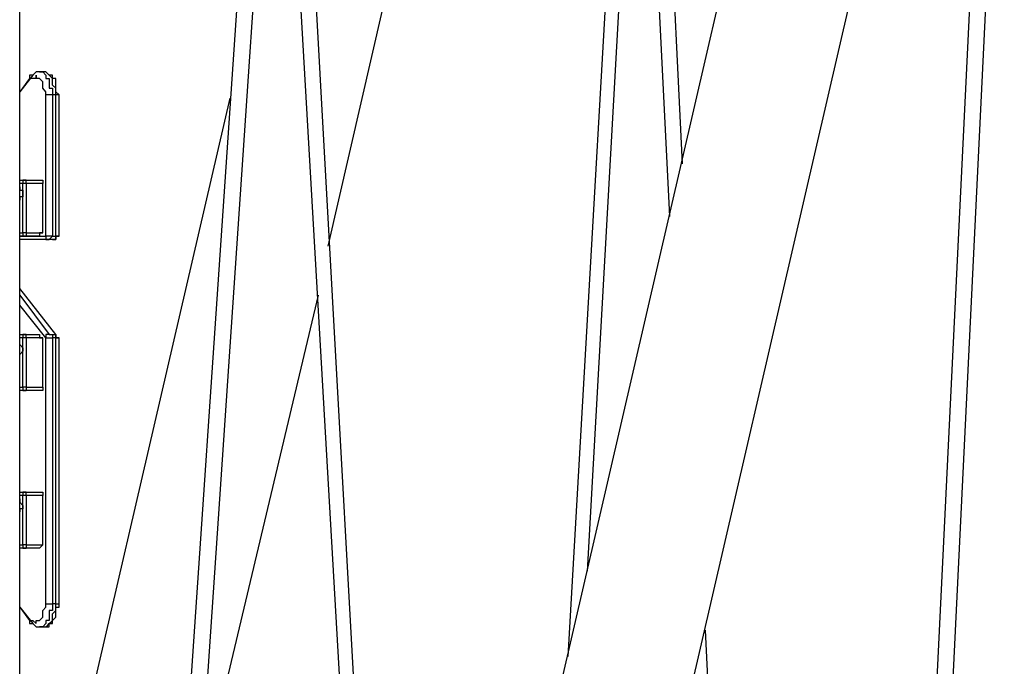
# Model space of a CAD drawing. Units: inches. Extents: x 128 to 288, y 37 to 260.
# Drawn here: x 244 to 255, y 234 to 241 of the extents above; entities that cross this region are included whole.
import ezdxf

# ---------------------------------------------------------------- set-up
doc = ezdxf.new("R2010")
doc.units = ezdxf.units.IN
doc.header["$MEASUREMENT"] = 0
doc.layers.add('Ebene 1', color=7, linetype='Continuous')

# ---------------------------------------------------------------- blocks, each defined once
blk = doc.blocks.new('block 2')
at = {"layer": 'Ebene 1', "color": 7, "lineweight": 25, "true_color": 0xffffff}
for points in [[(253.047, 247.615), (246.027, 217.276)], [(247.368, 216.958), (254.388, 247.297)], [(247.297, 238.266), (249.061, 245.921)], [(243.981, 217.029), (243.981, 245.392)], [(246.592, 244.898), (245.392, 227.295)], [(245.568, 227.26), (246.768, 244.898)], [(246.768, 244.898), (247.897, 225.284)], [(248.003, 225.848), (246.944, 244.898)], [(250.507, 244.898), (249.872, 233.856)], [(250.084, 234.774), (250.649, 244.898)], [(250.649, 244.898), (250.966, 238.584)], [(251.107, 239.148), (250.825, 244.898)], [(254.388, 244.898), (253.189, 220.274)], [(253.365, 220.274), (254.564, 244.898)], [(244.193, 240.136), (244.157, 240.136), (244.122, 240.101)], [(244.228, 240.136), (244.193, 240.136)], [(244.122, 240.101), (243.981, 239.924)], [(244.087, 240.065), (243.981, 239.924)], [(244.122, 240.101), (244.087, 240.101), (244.087, 240.065)], [(246.239, 239.854), (244.016, 230.258)], [(244.263, 238.372), (244.263, 239.889)], [(244.369, 239.889), (244.334, 239.889)], [(244.334, 239.889), (244.334, 238.372)], [(244.404, 239.889), (244.369, 239.889)], [(244.369, 238.372), (244.369, 239.889)], [(244.404, 238.372), (244.404, 239.889)], [(244.016, 238.936), (243.981, 238.936)], [(244.052, 238.972), (244.016, 238.972), (244.016, 238.936)], [(244.052, 238.936), (244.016, 238.936)], [(244.016, 238.407), (244.016, 238.936)], [(244.052, 238.972), (244.193, 238.972)], [(244.052, 238.936), (244.052, 238.972)], [(244.228, 238.936), (244.052, 238.936)], [(244.052, 238.936), (244.052, 238.407)], [(244.193, 238.972), (244.193, 238.972), (244.228, 238.972), (244.228, 238.936)], [(244.228, 238.407), (244.228, 238.936)], [(243.981, 238.407), (243.981, 238.407), (244.016, 238.407)], [(243.981, 238.372), (244.263, 238.372)], [(244.299, 238.337), (243.981, 238.337)], [(244.052, 238.407), (244.016, 238.407)], [(244.016, 238.407), (244.016, 238.407), (244.016, 238.372), (244.052, 238.372)], [(244.052, 238.407), (244.228, 238.407)], [(244.052, 238.407), (244.052, 238.407), (244.052, 238.372)], [(244.193, 238.372), (244.052, 238.372)], [(244.228, 238.407), (244.193, 238.407), (244.193, 238.372)], [(244.263, 238.372), (244.263, 238.372), (244.263, 238.337), (244.299, 238.337)], [(244.334, 238.372), (244.334, 238.372), (244.299, 238.337)], [(244.334, 238.337), (244.299, 238.337)], [(244.369, 238.372), (244.369, 238.372), (244.369, 238.337), (244.334, 238.337)], [(244.334, 238.372), (244.369, 238.372)], [(244.334, 238.337), (244.334, 238.337), (244.369, 238.337), (244.369, 238.372), (244.404, 238.372)], [(244.404, 238.372), (244.369, 238.372)], [(244.369, 237.314), (243.981, 237.808)], [(244.369, 237.314), (243.981, 237.808)], [(243.981, 237.737), (244.299, 237.314)], [(245.886, 232.234), (247.191, 237.737)], [(244.263, 237.278), (243.981, 237.631)], [(244.016, 237.278), (243.981, 237.278)], [(244.052, 237.314), (244.016, 237.314), (244.016, 237.278)], [(244.052, 237.278), (244.016, 237.278)], [(244.016, 236.749), (244.016, 237.278)], [(244.052, 237.314), (244.193, 237.314)], [(244.052, 237.278), (244.052, 237.278), (244.052, 237.314)], [(244.228, 237.278), (244.052, 237.278)], [(244.052, 237.278), (244.052, 236.749)], [(244.193, 237.314), (244.193, 237.314), (244.193, 237.278), (244.228, 237.278)], [(244.228, 236.749), (244.228, 237.278)], [(244.299, 237.314), (244.263, 237.314), (244.263, 237.278)], [(244.263, 234.421), (244.263, 237.278)], [(244.299, 237.314), (244.369, 237.314)], [(244.299, 237.314), (244.299, 237.314), (244.334, 237.314), (244.334, 237.278)], [(244.369, 237.278), (244.334, 237.278)], [(244.334, 237.278), (244.334, 234.421)], [(244.369, 237.314), (244.369, 237.314)], [(244.369, 237.314), (244.369, 237.314), (244.369, 237.278)], [(244.404, 237.278), (244.369, 237.278), (244.369, 237.314)], [(244.369, 237.278), (244.369, 237.278), (244.404, 237.278)], [(244.369, 234.421), (244.369, 237.278)], [(244.404, 234.421), (244.404, 237.278)], [(243.981, 237.208), (243.981, 237.208), (244.016, 237.172), (244.016, 237.137), (243.981, 237.102)], [(243.981, 236.749), (243.981, 236.749), (244.016, 236.749)], [(244.016, 236.749), (244.016, 236.714), (244.052, 236.714)], [(244.052, 236.749), (244.016, 236.749)], [(244.052, 236.749), (244.228, 236.749)], [(244.052, 236.749), (244.052, 236.714)], [(244.228, 236.749), (244.228, 236.714), (244.193, 236.714)], [(244.193, 236.714), (244.052, 236.714)], [(244.052, 235.62), (244.016, 235.62), (244.016, 235.585)], [(244.052, 235.62), (244.193, 235.62)], [(244.052, 235.585), (244.052, 235.585), (244.052, 235.62)], [(244.193, 235.62), (244.193, 235.62), (244.228, 235.62), (244.228, 235.585)], [(244.016, 235.585), (243.981, 235.585)], [(243.981, 235.55), (243.981, 235.55), (243.981, 235.514), (244.016, 235.479), (244.016, 235.444), (243.981, 235.444), (243.981, 235.409)], [(244.052, 235.585), (244.016, 235.585)], [(244.016, 235.056), (244.016, 235.585)], [(244.228, 235.585), (244.052, 235.585)], [(244.052, 235.585), (244.052, 235.056)], [(244.228, 235.056), (244.228, 235.585)], [(243.981, 235.056), (243.981, 235.056), (244.016, 235.056)], [(244.052, 235.056), (244.016, 235.056)], [(244.016, 235.056), (244.016, 235.056), (244.016, 235.021), (244.052, 235.021)], [(244.052, 235.056), (244.228, 235.056)], [(244.052, 235.056), (244.052, 235.056), (244.052, 235.021)], [(244.193, 235.021), (244.052, 235.021)], [(244.228, 235.056), (244.228, 235.056), (244.193, 235.021)], [(243.981, 234.386), (244.087, 234.244)], [(243.981, 234.386), (244.122, 234.209)], [(244.369, 234.421), (244.334, 234.421)], [(244.369, 234.421), (244.369, 234.421), (244.404, 234.421)], [(244.087, 234.244), (244.087, 234.244), (244.087, 234.209), (244.122, 234.209)], [(244.122, 234.209), (244.122, 234.209), (244.157, 234.174), (244.193, 234.174)], [(244.193, 234.174), (244.228, 234.174)], [(252.025, 220.31), (251.354, 234.139)]]:
    blk.add_lwpolyline(points, dxfattribs=at)
for points, knots in [([(244.193, 240.136), (244.193, 240.136), (244.193, 240.136), (244.193, 240.136), (244.193, 240.136), (244.228, 240.136), (244.228, 240.136), (244.228, 240.136), (244.263, 240.101), (244.263, 240.101), (244.263, 240.101), (244.263, 240.065), (244.263, 240.065), (244.263, 240.065), (244.299, 240.065), (244.299, 240.065), (244.299, 240.034), (244.299, 239.991), (244.299, 239.96), (244.299, 239.96), (244.334, 239.96), (244.334, 239.96), (244.334, 239.942), (244.334, 239.906), (244.334, 239.889)], [0, 0, 0, 0, 1, 1, 1, 2, 2, 2, 3, 3, 3, 4, 4, 4, 5, 5, 5, 6, 6, 6, 7, 7, 7, 8, 8, 8, 8]), ([(244.369, 239.889), (244.369, 239.906), (244.369, 239.942), (244.369, 239.96), (244.369, 239.96), (244.334, 239.995), (244.334, 239.995), (244.334, 240.012), (244.334, 240.048), (244.334, 240.065), (244.317, 240.083), (244.281, 240.118), (244.263, 240.136), (244.263, 240.136), (244.228, 240.136), (244.228, 240.136)], [0, 0, 0, 0, 1, 1, 1, 2, 2, 2, 3, 3, 3, 4, 4, 4, 5, 5, 5, 5]), ([(244.404, 239.889), (244.404, 239.889), (244.404, 239.889), (244.404, 239.889), (244.404, 239.889), (244.369, 239.924), (244.369, 239.924), (244.369, 239.968), (244.369, 240.021), (244.369, 240.065), (244.369, 240.065), (244.334, 240.065), (244.334, 240.065), (244.334, 240.065), (244.334, 240.101), (244.334, 240.101), (244.334, 240.101), (244.299, 240.101), (244.299, 240.101), (244.299, 240.101), (244.263, 240.136), (244.263, 240.136), (244.263, 240.136), (244.228, 240.136), (244.228, 240.136)], [0, 0, 0, 0, 1, 1, 1, 2, 2, 2, 3, 3, 3, 4, 4, 4, 5, 5, 5, 6, 6, 6, 7, 7, 7, 8, 8, 8, 8]), ([(244.263, 239.889), (244.263, 239.889), (244.263, 239.924), (244.263, 239.924), (244.263, 239.924), (244.228, 239.96), (244.228, 239.96), (244.228, 239.977), (244.228, 240.013), (244.228, 240.03), (244.228, 240.03), (244.193, 240.065), (244.193, 240.065), (244.193, 240.065), (244.157, 240.065), (244.157, 240.065), (244.157, 240.065), (244.157, 240.101), (244.157, 240.101), (244.157, 240.101), (244.157, 240.065), (244.157, 240.065), (244.14, 240.065), (244.104, 240.065), (244.087, 240.065)], [0, 0, 0, 0, 1, 1, 1, 2, 2, 2, 3, 3, 3, 4, 4, 4, 5, 5, 5, 6, 6, 6, 7, 7, 7, 8, 8, 8, 8]), ([(243.981, 238.972), (243.981, 238.972), (243.981, 238.972), (243.981, 238.972), (243.999, 238.972), (244.034, 238.972), (244.052, 238.972)], [0, 0, 0, 0, 1, 1, 1, 2, 2, 2, 2]), ([(243.981, 238.901), (243.981, 238.901), (243.981, 238.901), (243.981, 238.901), (243.981, 238.901), (243.981, 238.866), (243.981, 238.866), (243.981, 238.866), (244.016, 238.866), (244.016, 238.866), (244.016, 238.848), (244.016, 238.813), (244.016, 238.795), (244.016, 238.795), (243.981, 238.795), (243.981, 238.795), (243.981, 238.795), (243.981, 238.76), (243.981, 238.76)], [0, 0, 0, 0, 1, 1, 1, 2, 2, 2, 3, 3, 3, 4, 4, 4, 5, 5, 5, 6, 6, 6, 6]), ([(243.981, 237.314), (243.981, 237.314), (243.981, 237.314), (243.981, 237.314), (243.999, 237.314), (244.034, 237.314), (244.052, 237.314)], [0, 0, 0, 0, 1, 1, 1, 2, 2, 2, 2]), ([(244.263, 237.278), (244.263, 237.278), (244.263, 237.278), (244.263, 237.278), (244.281, 237.278), (244.317, 237.278), (244.334, 237.278)], [0, 0, 0, 0, 1, 1, 1, 2, 2, 2, 2]), ([(243.981, 235.62), (243.981, 235.62), (243.981, 235.62), (243.981, 235.62), (243.999, 235.62), (244.034, 235.62), (244.052, 235.62)], [0, 0, 0, 0, 1, 1, 1, 2, 2, 2, 2]), ([(244.087, 234.244), (244.087, 234.244), (244.122, 234.244), (244.122, 234.244), (244.122, 234.244), (244.157, 234.209), (244.157, 234.209), (244.157, 234.209), (244.157, 234.244), (244.157, 234.244), (244.157, 234.244), (244.193, 234.244), (244.193, 234.244), (244.193, 234.244), (244.228, 234.28), (244.228, 234.28), (244.228, 234.297), (244.228, 234.333), (244.228, 234.35), (244.228, 234.35), (244.263, 234.386), (244.263, 234.386), (244.263, 234.386), (244.263, 234.421), (244.263, 234.421)], [0, 0, 0, 0, 1, 1, 1, 2, 2, 2, 3, 3, 3, 4, 4, 4, 5, 5, 5, 6, 6, 6, 7, 7, 7, 8, 8, 8, 8]), ([(244.334, 234.421), (244.334, 234.403), (244.334, 234.368), (244.334, 234.35), (244.334, 234.35), (244.299, 234.35), (244.299, 234.35), (244.299, 234.319), (244.299, 234.276), (244.299, 234.244), (244.299, 234.244), (244.263, 234.244), (244.263, 234.244), (244.263, 234.244), (244.263, 234.209), (244.263, 234.209), (244.263, 234.209), (244.228, 234.174), (244.228, 234.174), (244.228, 234.174), (244.193, 234.174), (244.193, 234.174)], [0, 0, 0, 0, 1, 1, 1, 2, 2, 2, 3, 3, 3, 4, 4, 4, 5, 5, 5, 6, 6, 6, 7, 7, 7, 7]), ([(244.228, 234.174), (244.228, 234.174), (244.263, 234.174), (244.263, 234.174), (244.281, 234.191), (244.317, 234.227), (244.334, 234.244), (244.334, 234.262), (244.334, 234.298), (244.334, 234.315), (244.334, 234.315), (244.369, 234.35), (244.369, 234.35), (244.369, 234.368), (244.369, 234.403), (244.369, 234.421)], [0, 0, 0, 0, 1, 1, 1, 2, 2, 2, 3, 3, 3, 4, 4, 4, 5, 5, 5, 5]), ([(244.228, 234.174), (244.228, 234.174), (244.228, 234.174), (244.228, 234.174), (244.245, 234.174), (244.281, 234.174), (244.299, 234.174), (244.299, 234.174), (244.299, 234.209), (244.299, 234.209), (244.299, 234.209), (244.334, 234.209), (244.334, 234.209), (244.334, 234.209), (244.334, 234.244), (244.334, 234.244), (244.334, 234.244), (244.369, 234.28), (244.369, 234.28), (244.369, 234.311), (244.369, 234.354), (244.369, 234.386), (244.369, 234.386), (244.404, 234.386), (244.404, 234.386), (244.404, 234.386), (244.404, 234.421), (244.404, 234.421)], [0, 0, 0, 0, 1, 1, 1, 2, 2, 2, 3, 3, 3, 4, 4, 4, 5, 5, 5, 6, 6, 6, 7, 7, 7, 8, 8, 8, 9, 9, 9, 9]), ([(244.263, 234.421), (244.263, 234.421), (244.263, 234.421), (244.263, 234.421), (244.281, 234.421), (244.317, 234.421), (244.334, 234.421)], [0, 0, 0, 0, 1, 1, 1, 2, 2, 2, 2])]:
    blk.add_open_spline(points, degree=3, knots=knots, dxfattribs=at)
for points in [[(244.334, 239.889), (244.317, 239.889), (244.281, 239.889), (244.263, 239.889)], [(244.052, 238.372), (244.034, 238.372), (243.999, 238.372), (243.981, 238.372)], [(244.334, 238.372), (244.317, 238.372), (244.281, 238.372), (244.263, 238.372)], [(244.052, 236.714), (244.034, 236.714), (243.999, 236.714), (243.981, 236.714)], [(244.052, 235.021), (244.034, 235.021), (243.999, 235.021), (243.981, 235.021)]]:
    blk.add_open_spline(points, degree=3, dxfattribs=at)

msp = doc.modelspace()

# ---------------------------------------------------------------- block references
at = {"layer": 'Ebene 1'}
msp.add_blockref('block 2', (0, 0), dxfattribs=at)

doc.saveas('drawing.dxf')
